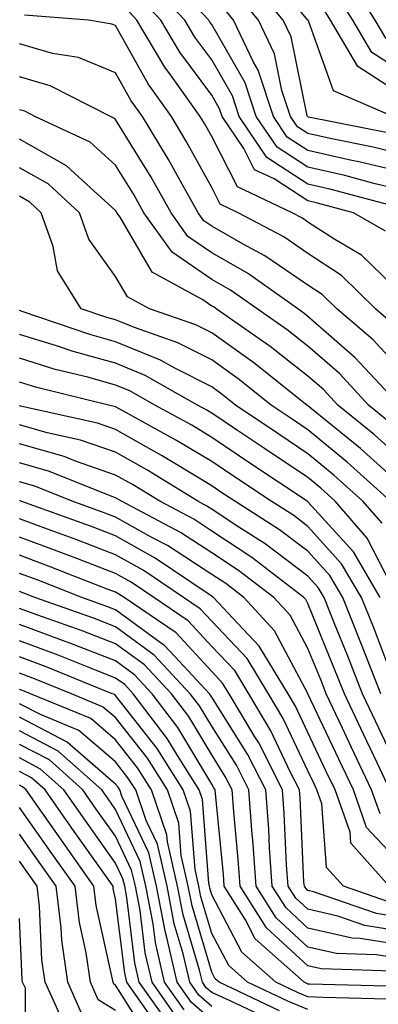
# Model space of a CAD drawing. Units: inches. Extents: x 1023923 to 1026563, y 7226618 to 7229258.
# Drawn here: x 1025988 to 1026025, y 7227300 to 7227402 of the extents above; entities that cross this region are included whole.
import ezdxf

# ---------------------------------------------------------------- set-up
doc = ezdxf.new("R2010")
doc.units = ezdxf.units.IN
doc.header["$MEASUREMENT"] = 0
doc.layers.add('Contour_10237226', color=7, linetype='Continuous', true_color=0x08762b)

msp = doc.modelspace()

# ---------------------------------------------------------------- linework, layer by layer
at = {"layer": 'Contour_10237226'}
for points in [[(1026026.9, 7227391.92, 2997), (1026020.71, 7227394.58, 2997), (1026018.11, 7227401.86, 2997), (1026018.07, 7227401.92, 2997), (1026018.07, 7227401.94, 2997), (1026018.05, 7227401.94, 2997), (1026013.54, 7227407.41, 2997)], [(1026028.05, 7227384.21, 3001), (1026025.04, 7227384.93, 3001), (1026021.9, 7227385.77, 3001), (1026018.05, 7227386.65, 3001), (1026014.85, 7227388.72, 3001), (1026012.68, 7227391.92, 3001), (1026011.53, 7227395.4, 3001), (1026008.05, 7227401.47, 3001), (1026007.85, 7227401.72, 3001), (1026007.76, 7227401.92, 3001), (1026003.28, 7227406.69, 3001)], [(1026065.53, 7227404.44, 2994), (1026064.34, 7227401.92, 2994), (1026063.07, 7227396.94, 2994), (1026063.07, 7227396.9, 2994), (1026062.17, 7227391.92, 2994), (1026061.17, 7227388.8, 2994), (1026058.05, 7227382.62, 2994), (1026057.42, 7227382.55, 2994), (1026056.06, 7227381.92, 2994), (1026050.35, 7227379.62, 2994), (1026048.05, 7227379.03, 2994), (1026046.96, 7227380.83, 2994), (1026046.33, 7227381.92, 2994), (1026044.05, 7227385.92, 2994), (1026043.44, 7227387.31, 2994), (1026038.73, 7227391.92, 2994), (1026038.36, 7227392.23, 2994), (1026038.05, 7227392.39, 2994), (1026036.7, 7227393.27, 2994), (1026032.35, 7227396.22, 2994), (1026028.05, 7227398.81, 2994), (1026026.17, 7227400.05, 2994), (1026025.04, 7227401.92, 2994), (1026022.35, 7227406.22, 2994)], [(1026027.5, 7227382.47, 3002), (1026020.47, 7227384.34, 3002), (1026018.05, 7227384.89, 3002), (1026013.79, 7227387.66, 3002), (1026010.9, 7227391.92, 3002), (1026010.2, 7227394.07, 3002), (1026008.05, 7227397.8, 3002), (1026006.29, 7227400.16, 3002), (1026005.26, 7227401.92, 3002), (1026001.76, 7227405.63, 3002)], [(1026026.35, 7227390.22, 2998), (1026018.11, 7227391.86, 2998), (1026018.05, 7227391.88, 2998), (1026018.01, 7227391.92, 2998), (1026017.99, 7227391.98, 2998), (1026016.31, 7227400.18, 2998), (1026015.49, 7227401.92, 2998), (1026012.13, 7227406, 2998)], [(1026026.12, 7227379.99, 3003), (1026022.8, 7227381.92, 3003), (1026019.05, 7227382.92, 3003), (1026018.05, 7227383.15, 3003), (1026014.55, 7227385.42, 3003), (1026012.5, 7227386.37, 3003), (1026011.37, 7227388.6, 3003), (1026009.12, 7227391.92, 3003), (1026008.85, 7227392.72, 3003), (1026008.05, 7227394.13, 3003), (1026004.73, 7227398.6, 3003), (1026002.76, 7227401.92, 3003), (1026000.49, 7227404.36, 3003)], [(1026028.05, 7227387.94, 2999), (1026024.85, 7227388.72, 2999), (1026020.35, 7227389.62, 2999), (1026018.05, 7227390.14, 2999), (1026016.96, 7227390.83, 2999), (1026016.23, 7227391.92, 2999), (1026015.34, 7227394.63, 2999), (1026014.57, 7227398.44, 2999), (1026012.91, 7227401.92, 2999), (1026010.71, 7227404.58, 2999)], [(1026067.09, 7227402.88, 2995), (1026066.64, 7227401.92, 2995), (1026066.16, 7227400.03, 2995), (1026064.42, 7227395.55, 2995), (1026063.77, 7227391.92, 2995), (1026062.37, 7227387.6, 2995), (1026060.98, 7227384.85, 2995), (1026059.73, 7227381.92, 2995), (1026059.16, 7227380.81, 2995), (1026058.05, 7227378.25, 2995), (1026053.28, 7227376.69, 2995), (1026052.7, 7227376.57, 2995), (1026048.05, 7227375.36, 2995), (1026045.55, 7227379.42, 2995), (1026044.16, 7227381.92, 2995), (1026041.94, 7227385.81, 2995), (1026038.05, 7227389.65, 2995), (1026036.9, 7227390.77, 2995), (1026035, 7227391.92, 2995), (1026030.84, 7227394.71, 2995), (1026028.05, 7227396.41, 2995), (1026024.71, 7227398.58, 2995), (1026022.72, 7227401.92, 2995), (1026020.92, 7227404.79, 2995)], [(1026028.05, 7227373.19, 3004), (1026023.64, 7227377.51, 3004), (1026020.84, 7227379.13, 3004), (1026018.05, 7227380.94, 3004), (1026017.48, 7227381.35, 3004), (1026016.41, 7227381.92, 3004), (1026010.73, 7227384.6, 3004), (1026008.05, 7227389.83, 3004), (1026007.31, 7227391.18, 3004), (1026006.86, 7227391.92, 3004), (1026003.85, 7227396.12, 3004), (1026003.17, 7227397.04, 3004), (1026000.26, 7227401.92, 3004), (1025999.2, 7227403.07, 3004)], [(1026028.05, 7227386.08, 3000), (1026023.34, 7227387.21, 3000), (1026022.62, 7227387.35, 3000), (1026018.05, 7227388.38, 3000), (1026015.9, 7227389.77, 3000), (1026014.46, 7227391.92, 3000), (1026012.87, 7227396.74, 3000), (1026012.39, 7227397.58, 3000), (1026010.32, 7227401.92, 3000), (1026009.3, 7227403.17, 3000)], [(1026028.05, 7227394.01, 2996), (1026023.26, 7227397.13, 2996), (1026020.39, 7227401.92, 2996), (1026019.5, 7227403.37, 2996)], [(1026026.68, 7227370.55, 3005), (1026025.08, 7227371.92, 3005), (1026021.53, 7227375.4, 3005), (1026018.05, 7227377.66, 3005), (1026015.53, 7227379.4, 3005), (1026010.8, 7227381.92, 3005), (1026008.93, 7227382.8, 3005), (1026008.05, 7227384.54, 3005), (1026005.43, 7227389.3, 3005), (1026003.85, 7227391.92, 3005), (1026001.43, 7227395.3, 3005), (1025998.05, 7227401.37, 3005), (1025997.66, 7227401.53, 3005), (1025995.22, 7227401.92, 3005), (1025988.58, 7227402.45, 3005)], [(1026028.05, 7227365.2, 3006), (1026024.83, 7227368.7, 3006), (1026021.06, 7227371.92, 3006), (1026019.53, 7227373.4, 3006), (1026018.05, 7227374.38, 3006), (1026013.56, 7227377.43, 3006), (1026011.33, 7227378.64, 3006), (1026008.05, 7227380.51, 3006), (1026007.21, 7227381.08, 3006), (1026006.62, 7227381.92, 3006), (1026004.79, 7227385.18, 3006), (1026003.56, 7227387.43, 3006), (1026000.84, 7227391.92, 3006), (1025999.67, 7227393.54, 3006), (1025998.05, 7227396.47, 3006), (1025994.18, 7227398.05, 3006), (1025991.49, 7227398.48, 3006), (1025988.05, 7227399.46, 3006)], [(1026027.58, 7227361.92, 3007), (1026022.97, 7227366.84, 3007), (1026018.05, 7227371.14, 3007), (1026017.62, 7227371.49, 3007), (1026017, 7227371.92, 3007), (1026011.76, 7227375.63, 3007), (1026008.05, 7227377.76, 3007), (1026005.57, 7227379.44, 3007), (1026003.81, 7227381.92, 3007), (1026001.74, 7227385.61, 3007), (1025998.05, 7227391.59, 3007), (1025997.87, 7227391.74, 3007), (1025997.5, 7227391.92, 3007), (1025991.25, 7227395.12, 3007), (1025988.05, 7227396.04, 3007)], [(1026026.39, 7227360.26, 3008), (1026024.36, 7227361.92, 3008), (1026021.33, 7227365.2, 3008), (1026018.05, 7227368.03, 3008), (1026015.88, 7227369.75, 3008), (1026012.76, 7227371.92, 3008), (1026010, 7227373.87, 3008), (1026008.05, 7227374.99, 3008), (1026003.93, 7227377.8, 3008), (1026001, 7227381.92, 3008), (1025999.94, 7227383.81, 3008), (1025998.05, 7227386.86, 3008), (1025995.39, 7227389.26, 3008), (1025989.65, 7227391.92, 3008), (1025988.6, 7227392.47, 3008), (1025988.05, 7227392.62, 3008)], [(1026028.05, 7227356.04, 3009), (1026024.96, 7227358.83, 3009), (1026021.16, 7227361.92, 3009), (1026019.67, 7227363.54, 3009), (1026018.05, 7227364.93, 3009), (1026014.14, 7227368.01, 3009), (1026008.5, 7227371.92, 3009), (1026008.25, 7227372.12, 3009), (1026008.05, 7227372.21, 3009), (1026007.11, 7227372.86, 3009), (1026001.86, 7227375.73, 3009), (1025998.52, 7227381.45, 3009), (1025998.19, 7227381.92, 3009), (1025998.15, 7227382.02, 3009), (1025998.05, 7227382.15, 3009), (1025995.82, 7227384.15, 3009), (1025992.93, 7227386.8, 3009), (1025988.05, 7227389.56, 3009)], [(1026028.05, 7227353.31, 3010), (1026023.52, 7227357.39, 3010), (1026018.44, 7227361.53, 3010), (1026018.05, 7227361.84, 3010), (1026018.01, 7227361.88, 3010), (1026017.95, 7227361.92, 3010), (1026012.42, 7227366.3, 3010), (1026008.05, 7227369.42, 3010), (1026006.39, 7227370.26, 3010), (1026001.59, 7227371.92, 3010), (1025999.3, 7227373.17, 3010), (1025998.05, 7227375.3, 3010), (1025995.28, 7227379.15, 3010), (1025994.28, 7227381.92, 3010), (1025991.04, 7227384.91, 3010), (1025988.05, 7227386.59, 3010)], [(1026026.64, 7227351.92, 3011), (1026022.13, 7227356, 3011), (1026018.05, 7227359.36, 3011), (1026016.51, 7227360.38, 3011), (1026014.24, 7227361.92, 3011), (1026010.78, 7227364.65, 3011), (1026008.05, 7227366.61, 3011), (1026004.53, 7227368.4, 3011), (1026000, 7227369.97, 3011), (1025998.05, 7227370.77, 3011), (1025997.15, 7227371.02, 3011), (1025994.48, 7227371.92, 3011), (1025992.01, 7227375.88, 3011), (1025991.57, 7227378.4, 3011), (1025990.32, 7227381.92, 3011), (1025989.14, 7227383.01, 3011), (1025988.05, 7227383.62, 3011)], [(1026025.76, 7227349.63, 3012), (1026023.75, 7227351.92, 3012), (1026020.76, 7227354.63, 3012), (1026018.05, 7227356.86, 3012), (1026015.02, 7227358.89, 3012), (1026010.53, 7227361.92, 3012), (1026009.14, 7227363.01, 3012), (1026008.05, 7227363.8, 3012), (1026004.22, 7227365.75, 3012), (1026002.72, 7227366.59, 3012), (1025998.05, 7227368.5, 3012), (1025995.37, 7227369.24, 3012), (1025988.32, 7227371.65, 3012), (1025988.05, 7227371.74, 3012)], [(1026026.72, 7227343.25, 3013), (1026024.22, 7227348.09, 3013), (1026020.88, 7227351.92, 3013), (1026019.4, 7227353.27, 3013), (1026018.05, 7227354.38, 3013), (1026013.52, 7227357.39, 3013), (1026010.63, 7227359.34, 3013), (1026008.05, 7227361.08, 3013), (1026007.52, 7227361.39, 3013), (1026006.57, 7227361.92, 3013), (1026001.12, 7227364.99, 3013), (1025998.05, 7227366.26, 3013), (1025993.62, 7227367.49, 3013), (1025991.9, 7227368.07, 3013), (1025988.05, 7227369.26, 3013)], [(1026025.57, 7227341.92, 3014), (1026022.78, 7227346.65, 3014), (1026018.05, 7227351.88, 3014), (1026018.03, 7227351.9, 3014), (1026017.99, 7227351.92, 3014), (1026012.01, 7227355.88, 3014), (1026008.05, 7227358.56, 3014), (1026005.96, 7227359.83, 3014), (1026002.13, 7227361.92, 3014), (1025999.53, 7227363.4, 3014), (1025998.05, 7227363.99, 3014), (1025995.16, 7227364.81, 3014), (1025991.76, 7227365.63, 3014), (1025988.05, 7227366.78, 3014)], [(1026027.17, 7227332.8, 3015), (1026024.89, 7227338.76, 3015), (1026023.62, 7227341.92, 3015), (1026021.55, 7227345.42, 3015), (1026018.05, 7227349.3, 3015), (1026016.57, 7227350.44, 3015), (1026014.22, 7227351.92, 3015), (1026010.51, 7227354.38, 3015), (1026008.05, 7227356.04, 3015), (1026004.38, 7227358.25, 3015), (1025998.48, 7227361.49, 3015), (1025998.05, 7227361.74, 3015), (1025997.91, 7227361.78, 3015), (1025997.31, 7227361.92, 3015), (1025989.87, 7227363.74, 3015), (1025988.05, 7227364.3, 3015)], [(1026025.63, 7227331.92, 3016), (1026024.07, 7227335.9, 3016), (1026023.5, 7227337.37, 3016), (1026021.68, 7227341.92, 3016), (1026020.34, 7227344.21, 3016), (1026018.05, 7227346.72, 3016), (1026015.08, 7227348.95, 3016), (1026010.45, 7227351.92, 3016), (1026009.01, 7227352.88, 3016), (1026008.05, 7227353.52, 3016), (1026004.03, 7227355.94, 3016), (1026002.82, 7227356.69, 3016), (1025998.05, 7227359.38, 3016), (1025996.16, 7227360.03, 3016), (1025988.17, 7227361.8, 3016), (1025988.05, 7227361.84, 3016)], [(1026028.05, 7227322.8, 3017), (1026025.12, 7227328.99, 3017), (1026023.73, 7227331.92, 3017), (1026022.13, 7227336, 3017), (1026020.86, 7227339.11, 3017), (1026019.73, 7227341.92, 3017), (1026019.1, 7227342.97, 3017), (1026018.05, 7227344.15, 3017), (1026013.62, 7227347.49, 3017), (1026010.49, 7227349.48, 3017), (1026008.05, 7227351.1, 3017), (1026007.54, 7227351.41, 3017), (1026006.6, 7227351.92, 3017), (1026001.31, 7227355.18, 3017), (1025998.05, 7227357.02, 3017), (1025994.4, 7227358.27, 3017), (1025990.92, 7227359.05, 3017), (1025988.05, 7227359.87, 3017)], [(1026026.57, 7227321.92, 3018), (1026025.24, 7227324.73, 3018), (1026023.83, 7227327.7, 3018), (1026021.84, 7227331.92, 3018), (1026020.76, 7227334.63, 3018), (1026018.05, 7227341.3, 3018), (1026017.84, 7227341.71, 3018), (1026017.62, 7227341.92, 3018), (1026012.21, 7227346.08, 3018), (1026008.05, 7227348.83, 3018), (1026006.17, 7227350.05, 3018), (1026002.64, 7227351.92, 3018), (1025999.79, 7227353.66, 3018), (1025998.05, 7227354.65, 3018), (1025993.89, 7227356.08, 3018), (1025992.7, 7227356.57, 3018), (1025988.05, 7227357.9, 3018)], [(1026025.55, 7227319.42, 3019), (1026024.67, 7227321.92, 3019), (1026022.54, 7227326.41, 3019), (1026021.64, 7227328.33, 3019), (1026019.94, 7227331.92, 3019), (1026019.42, 7227333.29, 3019), (1026018.05, 7227336.61, 3019), (1026016.21, 7227340.08, 3019), (1026014.5, 7227341.92, 3019), (1026010.84, 7227344.71, 3019), (1026008.05, 7227346.57, 3019), (1026004.81, 7227348.68, 3019), (1025998.67, 7227351.92, 3019), (1025998.28, 7227352.15, 3019), (1025998.05, 7227352.29, 3019), (1025997.48, 7227352.49, 3019), (1025991.16, 7227355.03, 3019), (1025988.05, 7227355.92, 3019)], [(1026028.05, 7227313.87, 3020), (1026024.16, 7227318.03, 3020), (1026022.78, 7227321.92, 3020), (1026021.25, 7227325.12, 3020), (1026018.05, 7227331.9, 3020), (1026018.05, 7227331.92, 3020), (1026018.03, 7227331.94, 3020), (1026014.59, 7227338.46, 3020), (1026011.37, 7227341.92, 3020), (1026009.5, 7227343.37, 3020), (1026008.05, 7227344.3, 3020), (1026003.44, 7227347.31, 3020), (1026001.8, 7227348.17, 3020), (1025998.05, 7227350.28, 3020), (1025996.86, 7227350.73, 3020), (1025993.54, 7227351.92, 3020), (1025989.63, 7227353.5, 3020), (1025988.05, 7227353.95, 3020)], [(1026026.51, 7227311.92, 3021), (1026022.52, 7227316.39, 3021), (1026022.44, 7227317.53, 3021), (1026020.88, 7227321.92, 3021), (1026019.96, 7227323.83, 3021), (1026018.05, 7227327.9, 3021), (1026016.76, 7227330.63, 3021), (1026016, 7227331.92, 3021), (1026012.99, 7227336.86, 3021), (1026010.76, 7227339.21, 3021), (1026008.23, 7227341.92, 3021), (1026008.13, 7227342, 3021), (1026008.05, 7227342.06, 3021), (1026007.68, 7227342.29, 3021), (1026002.15, 7227346.02, 3021), (1025998.05, 7227348.33, 3021), (1025995.45, 7227349.32, 3021), (1025988.19, 7227351.92, 3021), (1025988.09, 7227351.96, 3021), (1025988.05, 7227351.98, 3021)], [(1026026.43, 7227310.3, 3022), (1026021.74, 7227311.92, 3022), (1026020, 7227313.87, 3022), (1026019.5, 7227320.47, 3022), (1026018.99, 7227321.92, 3022), (1026018.69, 7227322.56, 3022), (1026018.05, 7227323.89, 3022), (1026015.47, 7227329.34, 3022), (1026013.95, 7227331.92, 3022), (1026011.72, 7227335.59, 3022), (1026008.05, 7227339.46, 3022), (1026006.86, 7227340.73, 3022), (1026005.12, 7227341.92, 3022), (1026000.9, 7227344.77, 3022), (1025998.05, 7227346.37, 3022), (1025994.03, 7227347.9, 3022), (1025990.96, 7227349.01, 3022), (1025988.05, 7227350.08, 3022)], [(1026028.05, 7227308.6, 3023), (1026025.2, 7227309.07, 3023), (1026018.64, 7227311.33, 3023), (1026018.05, 7227311.47, 3023), (1026017.82, 7227311.69, 3023), (1026017.68, 7227311.92, 3023), (1026017.64, 7227312.33, 3023), (1026017.23, 7227321.1, 3023), (1026017.17, 7227321.92, 3023), (1026016.23, 7227323.74, 3023), (1026014.2, 7227328.07, 3023), (1026011.9, 7227331.92, 3023), (1026010.45, 7227334.32, 3023), (1026008.05, 7227336.84, 3023), (1026005.61, 7227339.48, 3023), (1026002.03, 7227341.92, 3023), (1025999.65, 7227343.52, 3023), (1025998.05, 7227344.42, 3023), (1025994.01, 7227345.96, 3023), (1025992.64, 7227346.51, 3023), (1025988.05, 7227348.19, 3023)], [(1026028.05, 7227307.17, 3024), (1026023.97, 7227307.84, 3024), (1026021.16, 7227308.81, 3024), (1026018.05, 7227309.52, 3024), (1026016.8, 7227310.67, 3024), (1026016, 7227311.92, 3024), (1026015.84, 7227314.13, 3024), (1026015.59, 7227319.46, 3024), (1026015.41, 7227321.92, 3024), (1026012.93, 7227326.8, 3024), (1026012.52, 7227327.45, 3024), (1026009.87, 7227331.92, 3024), (1026009.16, 7227333.03, 3024), (1026008.05, 7227334.22, 3024), (1026004.36, 7227338.23, 3024), (1025998.93, 7227341.92, 3024), (1025998.4, 7227342.27, 3024), (1025998.05, 7227342.47, 3024), (1025997.17, 7227342.8, 3024), (1025991.25, 7227345.12, 3024), (1025988.05, 7227346.31, 3024)], [(1026028.05, 7227305.75, 3025), (1026023.48, 7227306.49, 3025), (1026022.64, 7227306.51, 3025), (1026018.05, 7227307.55, 3025), (1026015.78, 7227309.65, 3025), (1026014.34, 7227311.92, 3025), (1026014.07, 7227315.9, 3025), (1026013.97, 7227317.84, 3025), (1026013.66, 7227321.92, 3025), (1026011.76, 7227325.63, 3025), (1026008.05, 7227331.57, 3025), (1026007.91, 7227331.78, 3025), (1026007.82, 7227331.92, 3025), (1026004.2, 7227335.77, 3025), (1026003.09, 7227336.96, 3025), (1026002.82, 7227337.15, 3025), (1025998.05, 7227340.65, 3025), (1025997.13, 7227341, 3025), (1025994.53, 7227341.92, 3025), (1025989.89, 7227343.76, 3025), (1025988.05, 7227344.42, 3025)], [(1026028.05, 7227304.32, 3026), (1026025.18, 7227304.79, 3026), (1026021.04, 7227304.91, 3026), (1026018.05, 7227305.59, 3026), (1026014.75, 7227308.62, 3026), (1026012.68, 7227311.92, 3026), (1026012.37, 7227316.24, 3026), (1026012.23, 7227317.74, 3026), (1026011.92, 7227321.92, 3026), (1026010.61, 7227324.48, 3026), (1026008.05, 7227328.56, 3026), (1026006.78, 7227330.65, 3026), (1026005.82, 7227331.92, 3026), (1026002.05, 7227335.92, 3026), (1025998.05, 7227338.87, 3026), (1025995.86, 7227339.73, 3026), (1025989.65, 7227341.92, 3026), (1025988.5, 7227342.37, 3026), (1025988.05, 7227342.55, 3026)], [(1026026.9, 7227303.07, 3027), (1026019.44, 7227303.31, 3027), (1026018.05, 7227303.62, 3027), (1026013.73, 7227307.6, 3027), (1026011.02, 7227311.92, 3027), (1026010.8, 7227314.67, 3027), (1026010.34, 7227319.63, 3027), (1026010.16, 7227321.92, 3027), (1026009.44, 7227323.31, 3027), (1026008.05, 7227325.55, 3027), (1026005.67, 7227329.54, 3027), (1026003.85, 7227331.92, 3027), (1026001.04, 7227334.91, 3027), (1025998.05, 7227337.1, 3027), (1025994.57, 7227338.44, 3027), (1025989.85, 7227340.12, 3027), (1025988.05, 7227340.79, 3027)], [(1026027.62, 7227301.49, 3028), (1026018.23, 7227301.74, 3028), (1026018.05, 7227301.74, 3028), (1026017.93, 7227301.8, 3028), (1026017.66, 7227301.92, 3028), (1026012.58, 7227306.45, 3028), (1026011.57, 7227308.4, 3028), (1026009.34, 7227311.92, 3028), (1026009.26, 7227313.13, 3028), (1026008.44, 7227321.53, 3028), (1026008.4, 7227321.92, 3028), (1026008.28, 7227322.15, 3028), (1026008.05, 7227322.53, 3028), (1026004.53, 7227328.4, 3028), (1026001.86, 7227331.92, 3028), (1026000.02, 7227333.89, 3028), (1025998.05, 7227335.32, 3028), (1025993.3, 7227337.17, 3028), (1025992.52, 7227337.45, 3028), (1025988.05, 7227339.11, 3028)], [(1026026.29, 7227300.16, 3029), (1026019.63, 7227300.34, 3029), (1026018.05, 7227300.42, 3029), (1026016.98, 7227300.85, 3029), (1026014.71, 7227301.92, 3029), (1026011.19, 7227305.06, 3029), (1026008.05, 7227311.02, 3029), (1026007.84, 7227311.71, 3029), (1026007.8, 7227311.92, 3029), (1026007.74, 7227312.23, 3029), (1026007.07, 7227320.94, 3029), (1026006.74, 7227321.92, 3029), (1026004.48, 7227325.49, 3029), (1026003.4, 7227327.27, 3029), (1025999.87, 7227331.92, 3029), (1025998.99, 7227332.86, 3029), (1025998.05, 7227333.54, 3029), (1025995.37, 7227334.6, 3029), (1025992.07, 7227335.94, 3029), (1025988.05, 7227337.43, 3029)], [(1026018.05, 7227299.09, 3030), (1026016.04, 7227299.91, 3030), (1026011.76, 7227301.92, 3030), (1026009.81, 7227303.68, 3030), (1026008.05, 7227307, 3030), (1026006.92, 7227310.79, 3030), (1026006.7, 7227311.92, 3030), (1026006.31, 7227313.66, 3030), (1026005.84, 7227319.71, 3030), (1026005.08, 7227321.92, 3030), (1026002.37, 7227326.24, 3030), (1025998.05, 7227331.72, 3030), (1025997.95, 7227331.82, 3030), (1025997.7, 7227331.92, 3030), (1025990.84, 7227334.71, 3030), (1025988.05, 7227335.75, 3030)], [(1026015.1, 7227298.97, 3031), (1026008.81, 7227301.92, 3031), (1026008.42, 7227302.29, 3031), (1026008.05, 7227302.97, 3031), (1026006, 7227309.87, 3031), (1026005.61, 7227311.92, 3031), (1026004.87, 7227315.1, 3031), (1026004.61, 7227318.48, 3031), (1026003.44, 7227321.92, 3031), (1026001.35, 7227325.22, 3031), (1025998.05, 7227329.44, 3031), (1025996.7, 7227330.57, 3031), (1025993.46, 7227331.92, 3031), (1025989.61, 7227333.48, 3031), (1025988.05, 7227334.07, 3031)], [(1026014.16, 7227298.03, 3032), (1026009.98, 7227299.99, 3032), (1026008.05, 7227300.85, 3032), (1026007.48, 7227301.35, 3032), (1026007.07, 7227301.92, 3032), (1026006.78, 7227303.19, 3032), (1026005.08, 7227308.95, 3032), (1026004.5, 7227311.92, 3032), (1026003.44, 7227316.53, 3032), (1026003.38, 7227317.25, 3032), (1026001.78, 7227321.92, 3032), (1026000.34, 7227324.21, 3032), (1025998.05, 7227327.13, 3032), (1025995.47, 7227329.34, 3032), (1025989.2, 7227331.92, 3032), (1025988.38, 7227332.25, 3032), (1025988.05, 7227332.37, 3032)], [(1026008.05, 7227299.42, 3033), (1026006.72, 7227300.59, 3033), (1026005.76, 7227301.92, 3033), (1026005.08, 7227304.89, 3033), (1026004.14, 7227308.01, 3033), (1026003.4, 7227311.92, 3033), (1026002.41, 7227316.28, 3033), (1026001.23, 7227318.74, 3033), (1026000.14, 7227321.92, 3033), (1025999.32, 7227323.19, 3033), (1025998.05, 7227324.83, 3033), (1025994.22, 7227328.09, 3033), (1025990.22, 7227329.75, 3033), (1025988.05, 7227330.88, 3033)], [(1026008.05, 7227297.97, 3034), (1026005.94, 7227299.81, 3034), (1026004.46, 7227301.92, 3034), (1026003.38, 7227306.59, 3034), (1026003.23, 7227307.1, 3034), (1026002.31, 7227311.92, 3034), (1026001.51, 7227315.38, 3034), (1025998.71, 7227321.26, 3034), (1025998.48, 7227321.92, 3034), (1025998.32, 7227322.19, 3034), (1025998.05, 7227322.53, 3034), (1025993.83, 7227326.14, 3034), (1025993.01, 7227326.88, 3034), (1025988.05, 7227329.48, 3034)], [(1026005.18, 7227299.05, 3035), (1026003.15, 7227301.92, 3035), (1026002.19, 7227306.06, 3035), (1026001.96, 7227308.01, 3035), (1026001.19, 7227311.92, 3035), (1026000.61, 7227314.48, 3035), (1025998.05, 7227319.87, 3035), (1025997.21, 7227321.08, 3035), (1025996.6, 7227321.92, 3035), (1025992.07, 7227325.94, 3035), (1025988.05, 7227328.07, 3035)], [(1026004.4, 7227298.27, 3036), (1026001.84, 7227301.92, 3036), (1026001.12, 7227304.99, 3036), (1026000.59, 7227309.38, 3036), (1026000.1, 7227311.92, 3036), (1025999.71, 7227313.58, 3036), (1025998.05, 7227317.1, 3036), (1025996.04, 7227319.91, 3036), (1025994.63, 7227321.92, 3036), (1025991.16, 7227325.03, 3036), (1025988.05, 7227326.65, 3036)], [(1026003.64, 7227297.51, 3037), (1026000.51, 7227301.92, 3037), (1026000.06, 7227303.93, 3037), (1025999.22, 7227310.75, 3037), (1025998.99, 7227311.92, 3037), (1025998.81, 7227312.68, 3037), (1025998.05, 7227314.3, 3037), (1025994.89, 7227318.76, 3037), (1025992.66, 7227321.92, 3037), (1025990.22, 7227324.09, 3037), (1025988.05, 7227325.24, 3037)], [(1026002, 7227297.97, 3038), (1025999.2, 7227301.92, 3038), (1025998.99, 7227302.86, 3038), (1025998.05, 7227310.55, 3038), (1025997.8, 7227311.67, 3038), (1025997.78, 7227311.92, 3038), (1025997.09, 7227312.88, 3038), (1025993.73, 7227317.6, 3038), (1025990.71, 7227321.92, 3038), (1025989.3, 7227323.17, 3038), (1025988.05, 7227323.83, 3038)], [(1026001.8, 7227295.67, 3039), (1025998.05, 7227301.61, 3039), (1025997.85, 7227301.72, 3039), (1025997.78, 7227301.92, 3039), (1025997.72, 7227302.25, 3039), (1025996.04, 7227309.91, 3039), (1025995.8, 7227311.92, 3039), (1025992.58, 7227316.45, 3039), (1025990.37, 7227319.6, 3039), (1025988.73, 7227321.92, 3039), (1025988.38, 7227322.25, 3039), (1025988.05, 7227322.41, 3039)], [(1025998.05, 7227298.99, 3040), (1025996.23, 7227300.1, 3040), (1025995.43, 7227301.92, 3040), (1025994.98, 7227304.99, 3040), (1025994.28, 7227308.15, 3040), (1025993.83, 7227311.92, 3040), (1025991.43, 7227315.3, 3040), (1025988.05, 7227320.1, 3040)], [(1025994.61, 7227298.48, 3041), (1025993.09, 7227301.92, 3041), (1025992.44, 7227306.31, 3041), (1025992.39, 7227307.58, 3041), (1025991.86, 7227311.92, 3041), (1025990.28, 7227314.15, 3041), (1025988.05, 7227317.31, 3041)], [(1025992.93, 7227297.04, 3042), (1025990.73, 7227301.92, 3042), (1025990.39, 7227304.26, 3042), (1025990.14, 7227309.83, 3042), (1025989.89, 7227311.92, 3042), (1025989.12, 7227312.99, 3042), (1025988.05, 7227314.52, 3042)], [(1025988.67, 7227292.55, 3043), (1025988.67, 7227301.3, 3043), (1025988.38, 7227301.92, 3043), (1025988.34, 7227302.21, 3043), (1025988.05, 7227308.54, 3043)]]:
    msp.add_polyline3d(points, dxfattribs=at)

doc.saveas('drawing.dxf')
